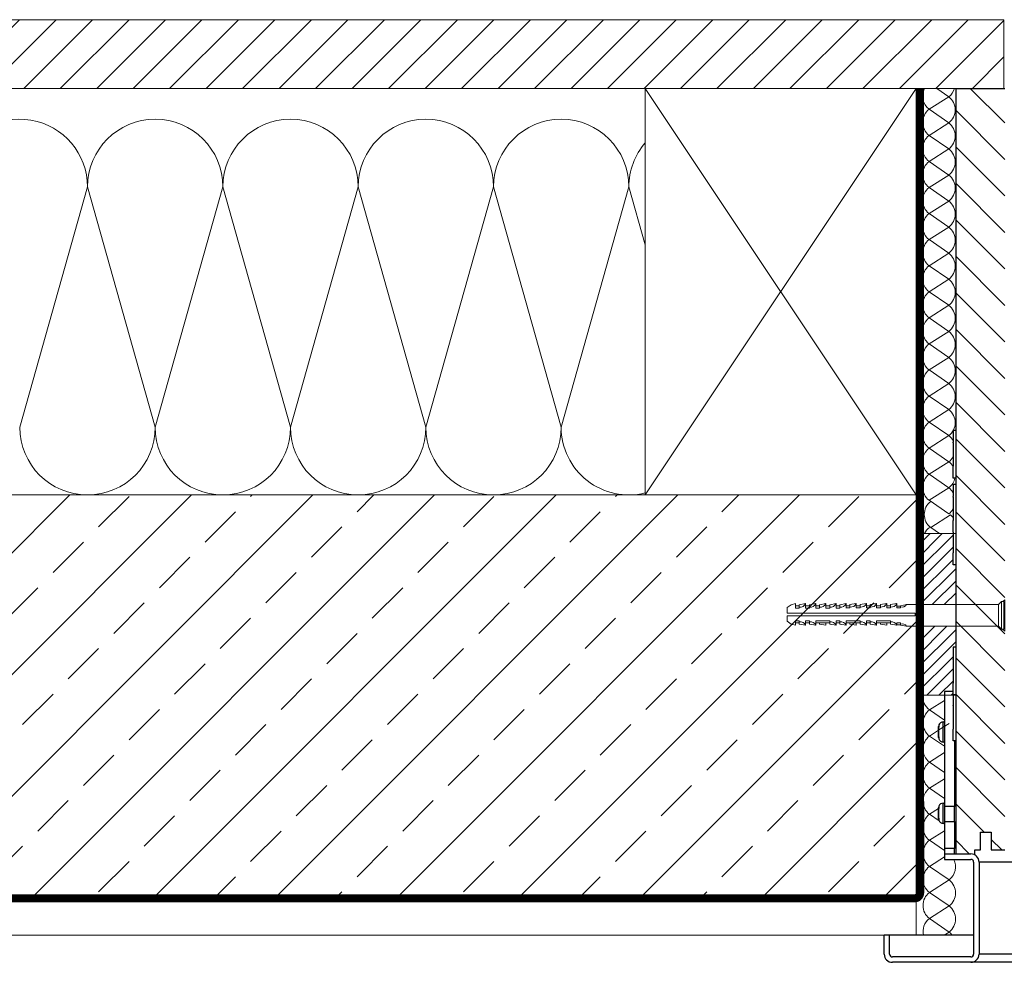
# Model space of a CAD drawing. Units: inches. Extents: x 0 to 15467, y 0 to 4113.
# Drawn here: x 4885 to 4994, y 3257 to 3361 of the extents above; entities that cross this region are included whole.
import ezdxf

# ---------------------------------------------------------------- set-up
doc = ezdxf.new("R2010")
doc.units = ezdxf.units.IN
doc.header["$MEASUREMENT"] = 0
doc.linetypes.add('DASHED2', pattern=[0.375, 0.25, -0.125])
doc.layers.add('CONSTRUCTION', color=40, linetype='Continuous', lineweight=20)
doc.layers.add('FAKRO TEXT', color=80, linetype='Continuous', lineweight=9)
doc.layers.add('FAKRO LOFT LADDERS', color=7, linetype='Continuous')

# ---------------------------------------------------------------- blocks, each defined once
blk = doc.blocks.new('LML B120')
at = {"layer": 'FAKRO LOFT LADDERS', "linetype": 'Continuous'}
h = blk.add_hatch(dxfattribs=at)
h.set_pattern_fill('LINE', color=256, scale=3, angle=135, style=0)
h.set_pattern_definition([(135, (-10225.66, -4660.721), (-6.735192, -6.735192), [])])
h.paths.add_polyline_path([(9, -274.5), (9, -281), (7, -281), (7, -282.5), (0, -282.5), (0, 0), (18, 0), (18, -281), (13, -281), (13, -274.5)])
for p, q in [((0, -282.5), (0, 0)), ((0, 0), (18, 0)), ((-1.1, -126.2), (-1.1, -130.57)), ((0, -126.2), (-1.1, -126.2)), ((-1.1, -130.78), (-1.1, -130.57)), ((-1.1, -130.78), (-1.1, -139.22)), ((-1.1, -139.22), (-1.1, -139.43)), ((-1.1, -143.8), (-1.1, -139.43)), ((0, -143.8), (-1.1, -143.8)), ((-1.1, -146.2), (-1.1, -150.57)), ((0, -146.2), (-1.1, -146.2)), ((-1.1, -150.78), (-1.1, -150.57)), ((-1.1, -150.78), (-1.1, -159.22)), ((-1.1, -159.22), (-1.1, -159.43)), ((-1.1, -163.8), (-1.1, -159.43)), ((-1.1, -163.8), (-1.1, -171.22)), ((-1.1, -171.22), (-1.1, -171.43)), ((-1.1, -175.8), (-1.1, -171.43)), ((0, -175.8), (-1.1, -175.8)), ((-1.1, -206.2), (-1.1, -210.57)), ((0, -206.2), (-1.1, -206.2)), ((-1.1, -210.78), (-1.1, -210.57)), ((-1.1, -210.78), (-1.1, -219.22)), ((-1.1, -219.22), (-1.1, -219.43)), ((-1.1, -223.8), (-1.1, -219.43)), ((-1.1, -222.5), (-4.3, -222.5)), ((-4.3, -222.5), (-4.3, -224.73)), ((-4.3, -224.73), (-4.3, -264.98)), ((0, -223.8), (-1.1, -223.8)), ((-1.1, -223.8), (-1.1, -227.57)), ((-1.1, -227.78), (-1.1, -227.57)), ((-1.1, -227.78), (-1.1, -236.22)), ((-6.43, -239.57), (-6.43, -235.43)), ((-6.3, -234.92), (-6.3, -235.68)), ((-6.3, -239.32), (-6.3, -235.68)), ((-4.72, -233.75), (-4.3, -233.75)), ((-4.72, -241.25), (-4.72, -233.75)), ((-4.72, -233.75), (-4.3, -233.75)), ((-4.3, -234.98), (-4.3, -240.53)), ((-1.1, -236.22), (-1.1, -236.43)), ((-6.3, -239.32), (-6.3, -240.08)), ((-1.1, -240.8), (-1.1, -236.43)), ((-4.3, -241.25), (-4.72, -241.25)), ((-4.3, -241.25), (-4.72, -241.25)), ((0, -240.8), (-1.1, -240.8)), ((-0.5, -240.8), (-0.5, -264.98)), ((-6.3, -264.92), (-6.3, -265.68)), ((-4.72, -271.25), (-4.72, -263.75)), ((-4.72, -263.75), (-4.3, -263.75)), ((-0.5, -264.98), (-4.3, -264.98)), ((-4.3, -264.98), (-4.3, -270.53)), ((-0.5, -270.53), (-0.5, -264.98)), ((-6.43, -269.57), (-6.43, -265.43)), ((-6.3, -269.32), (-6.3, -265.68)), ((-4.3, -268.25), (-4.3, -280.5)), ((-6.3, -269.32), (-6.3, -270.08)), ((-4.3, -271.25), (-4.72, -271.25)), ((-4.3, -270.53), (-0.5, -270.53)), ((-0.5, -270.53), (-0.5, -280.5)), ((9, -274.5), (13, -274.5)), ((9, -281), (9, -274.5)), ((13, -274.5), (13, -281)), ((-0.5, -280.5), (-4.3, -280.5)), ((-4.3, -280.5), (-4.3, -282.5)), ((-4.3, -282.5), (5.5, -282.5)), ((-4.3, -282.5), (-4.3, -284.5)), ((-0.5, -282.5), (-0.5, -280.5)), ((7, -282.9), (7, -281)), ((7, -281), (9, -281)), ((13, -281), (18, -281)), ((-4.3, -284.5), (5.5, -284.5)), ((6.5, -285.5), (6.5, -319.5)), ((75.77, -285.5), (8.5, -285.5)), ((8.5, -285.5), (8.5, -319.5)), ((-26.5, -319.5), (-26.5, -312.5)), ((-24.5, -312.5), (-26.5, -312.5)), ((6.5, -312.5), (-24.5, -312.5)), ((-24.5, -319.5), (-24.5, -312.5)), ((26.69, -319.5), (8.5, -319.5)), ((5.5, -320.5), (-23.5, -320.5)), ((5.5, -322.5), (-23.5, -322.5)), ((27.78, -322.5), (5.5, -322.5))]:
    blk.add_line(p, q, dxfattribs=at)
for centre, radius, start, end in [((-0.56, -236.67), 6, 163.0763, 168.1016), ((-4.72, -235.4), 1.65, 90, 163.0763), ((-0.56, -238.33), 6, 191.8984, 196.9237), ((-4.72, -239.6), 1.65, 196.9237, 270), ((-0.56, -266.67), 6, 163.0763, 168.1016), ((-4.72, -265.4), 1.65, 90, 163.0763), ((-0.56, -268.33), 6, 191.8984, 196.9237), ((-4.72, -269.6), 1.65, 196.9237, 270), ((5.5, -285.5), 3, 0, 90), ((5.5, -285.5), 1, 0, 90), ((-23.5, -319.5), 3, 180, 270), ((-23.5, -319.5), 1, 180, 270), ((5.5, -319.5), 3, 270, 0), ((5.5, -319.5), 1, 270, 0)]:
    blk.add_arc(centre, radius, start, end, dxfattribs=at)
blk = doc.blocks.new('A$C54743A6B')
at = {"layer": 'CONSTRUCTION'}
for p, q in [((5.33, 26.7), (3.89, 25.65)), ((3.89, 25.65), (3.89, 23.63)), ((6.96, 27.13), (5.33, 26.7)), ((6.96, 25.47), (6.96, 27.13)), ((6.96, 26.22), (8.36, 26.22)), ((8.36, 25.47), (6.96, 25.47)), ((10.7, 27.13), (8.36, 26.7)), ((8.36, 25.47), (8.36, 26.7)), ((10.7, 25.47), (10.7, 27.13)), ((10.7, 26.22), (12.1, 26.22)), ((12.1, 25.47), (10.7, 25.47)), ((14.44, 27.13), (12.1, 26.7)), ((12.1, 25.47), (12.1, 26.7)), ((14.44, 27.13), (14.44, 26.22)), ((14.44, 26.22), (15.84, 26.22)), ((14.44, 25.47), (14.44, 26.22)), ((15.84, 25.47), (14.44, 25.47)), ((18.18, 27.13), (15.84, 26.7)), ((15.84, 25.47), (15.84, 26.7)), ((18.18, 25.47), (18.18, 27.13)), ((18.18, 26.22), (19.58, 26.22)), ((19.58, 25.47), (18.18, 25.47)), ((21.93, 27.13), (19.58, 26.7)), ((19.58, 25.47), (19.58, 26.7)), ((21.93, 25.47), (21.93, 27.13)), ((21.93, 26.22), (23.33, 26.22)), ((23.33, 25.47), (21.93, 25.47)), ((25.67, 27.13), (23.33, 26.7)), ((23.33, 25.47), (23.33, 26.7)), ((25.67, 27.13), (25.67, 26.22)), ((25.67, 26.23), (27.07, 26.23)), ((25.67, 25.47), (25.67, 26.22)), ((27.07, 25.48), (25.67, 25.48)), ((29.41, 27.14), (27.07, 26.71)), ((27.07, 25.48), (27.07, 26.71)), ((29.41, 25.48), (29.41, 27.14)), ((29.41, 26.23), (30.81, 26.23)), ((30.81, 25.48), (29.41, 25.48)), ((33.15, 27.14), (30.81, 26.71)), ((30.81, 25.48), (30.81, 26.71)), ((33.15, 25.48), (33.15, 27.14)), ((33.15, 26.23), (34.55, 26.23)), ((34.55, 25.48), (33.15, 25.48)), ((36.89, 27.14), (34.55, 26.71)), ((34.55, 25.48), (34.55, 26.71)), ((36.89, 27.14), (36.89, 26.23)), ((36.89, 26.23), (38.29, 26.23)), ((36.89, 25.48), (36.89, 26.23)), ((38.29, 25.48), (36.89, 25.48)), ((40.64, 27.14), (38.29, 26.71)), ((38.29, 25.48), (38.29, 26.71)), ((40.64, 25.48), (40.64, 27.14)), ((40.64, 26.23), (42.04, 26.23)), ((42.04, 25.48), (40.64, 25.48)), ((44.38, 27.14), (42.04, 26.71)), ((42.04, 25.48), (42.04, 26.71)), ((44.38, 25.48), (44.38, 27.14)), ((44.38, 26.21), (45.71, 26.21)), ((45.71, 25.48), (44.38, 25.48)), ((47.97, 26.72), (45.71, 26.31)), ((45.71, 26.31), (45.71, 25.48)), ((81.95, 26.72), (47.97, 26.72)), ((83.07, 27.84), (81.95, 26.72)), ((81.95, 26.72), (81.95, 18.72)), ((83.89, 27.84), (83.07, 27.84)), ((83.07, 27.84), (83.07, 17.61)), ((83.46, 27.84), (84.22, 28.46)), ((83.89, 27.84), (83.89, 17.61)), ((83.89, 25.37), (84.22, 25.64)), ((84.22, 28.46), (84.22, 16.96)), ((3.89, 23.63), (51.18, 23.63)), ((3.89, 20.61), (3.89, 22.63)), ((3.89, 22.63), (51.18, 22.63)), ((51.18, 23.63), (51.18, 22.63)), ((5.33, 19.56), (3.89, 20.61)), ((6.96, 19.13), (5.33, 19.56)), ((6.96, 20.79), (6.96, 19.13)), ((8.36, 20.79), (6.96, 20.79)), ((6.96, 20.04), (8.36, 20.04)), ((8.36, 20.79), (8.36, 19.56)), ((10.7, 19.13), (8.36, 19.56)), ((10.7, 20.79), (10.7, 19.13)), ((12.1, 20.79), (10.7, 20.79)), ((10.7, 20.04), (12.1, 20.04)), ((12.1, 20.79), (12.1, 19.56)), ((14.44, 19.13), (12.1, 19.56)), ((14.44, 20.79), (14.44, 20.04)), ((19.58, 20.79), (14.44, 20.79)), ((14.44, 20.04), (15.84, 20.04)), ((14.44, 20.04), (14.44, 19.13)), ((15.84, 20.04), (15.84, 19.56)), ((15.84, 20.04), (18.18, 20.04)), ((18.18, 19.13), (15.84, 19.56)), ((18.18, 20.04), (18.18, 19.13)), ((18.18, 20.04), (19.58, 20.04)), ((19.58, 20.04), (19.58, 20.79)), ((19.58, 20.04), (19.58, 19.56)), ((21.93, 19.13), (19.58, 19.56)), ((21.93, 20.79), (21.93, 19.13)), ((23.33, 20.79), (21.93, 20.79)), ((21.93, 20.04), (23.33, 20.04)), ((23.33, 20.79), (23.33, 19.56)), ((25.67, 19.13), (23.33, 19.56)), ((25.67, 20.79), (25.67, 20.04)), ((30.81, 20.79), (25.67, 20.79)), ((25.67, 20.04), (25.67, 19.13)), ((25.67, 20.04), (27.07, 20.04)), ((27.07, 20.04), (27.07, 19.56)), ((27.07, 20.04), (29.41, 20.04)), ((29.41, 19.13), (27.07, 19.56)), ((29.41, 20.04), (29.41, 19.13)), ((29.41, 20.04), (30.81, 20.04)), ((30.81, 20.04), (30.81, 20.79)), ((30.81, 20.04), (30.81, 19.56)), ((33.15, 19.13), (30.81, 19.56)), ((33.15, 20.79), (33.15, 19.13)), ((34.55, 20.79), (33.15, 20.79)), ((33.15, 20.04), (34.55, 20.04)), ((34.55, 20.79), (34.55, 19.56)), ((36.89, 19.13), (34.55, 19.56)), ((36.89, 20.79), (36.89, 20.04)), ((42.04, 20.79), (36.89, 20.79)), ((36.89, 20.04), (36.89, 19.13)), ((36.89, 20.04), (38.29, 20.04)), ((38.29, 20.04), (40.64, 20.04)), ((38.29, 20.04), (38.29, 19.56)), ((40.64, 19.13), (38.29, 19.56)), ((40.64, 20.04), (40.64, 19.13)), ((40.64, 20.04), (42.04, 20.04)), ((42.04, 20.04), (42.04, 20.79)), ((42.04, 20.04), (42.04, 19.56)), ((44.38, 19.13), (42.04, 19.56)), ((45.71, 19.97), (44.38, 19.97)), ((44.38, 19.97), (44.38, 19.13)), ((44.38, 19.23), (45.71, 19.23)), ((45.71, 19.14), (45.71, 19.97)), ((47.97, 18.72), (45.71, 19.14)), ((81.95, 18.72), (47.97, 18.72)), ((83.07, 17.61), (81.95, 18.72)), ((83.89, 20.1), (84.22, 19.82)), ((83.89, 17.61), (83.07, 17.61)), ((83.44, 17.61), (84.22, 16.96))]:
    blk.add_line(p, q, dxfattribs=at)
for centre, radius, start, end in [((8.7, 27.99), 2.18, 261.0251, 336.6891), ((12.44, 27.99), 2.18, 261.0251, 336.6891), ((16.18, 27.99), 2.18, 261.0251, 336.6891), ((19.92, 27.99), 2.18, 261.0251, 336.6891), ((23.67, 27.99), 2.18, 261.0251, 336.6891), ((27.41, 28), 2.18, 261.0251, 336.6891), ((31.15, 28), 2.18, 261.0251, 336.6891), ((34.89, 28), 2.18, 261.0251, 336.6891), ((38.63, 28), 2.18, 261.0251, 336.6891), ((42.38, 28), 2.18, 261.0251, 336.6891), ((46.29, 27.8), 1.99, 252.876, 327.3344), ((8.7, 18.27), 2.18, 23.3109, 98.9749), ((12.44, 18.27), 2.18, 23.3109, 98.9749), ((19.92, 18.27), 2.18, 23.3109, 98.9749), ((23.67, 18.27), 2.18, 23.3109, 98.9749), ((31.15, 18.27), 2.18, 23.3109, 98.9749), ((34.89, 18.27), 2.18, 23.3109, 98.9749), ((42.38, 18.27), 2.18, 23.3109, 98.9749), ((46.29, 17.65), 1.99, 32.6656, 107.124)]:
    blk.add_arc(centre, radius, start, end, dxfattribs=at)
blk = doc.blocks.new('A$C05207933')
at = {"layer": 'CONSTRUCTION', "lineweight": -2}
h = blk.add_hatch(dxfattribs=at)
h.set_pattern_fill('ANSI31', color=256, scale=3, style=0)
h.set_pattern_definition([(45, (-9048.927, -1547.014), (-6.735192, 6.735192), [])])
h.paths.add_polyline_path([(170.56, 3139.11), (625.48, 3139.11), (625.48, 3113.71), (179.77, 3113.71)])
at = {"layer": 'CONSTRUCTION'}
h = blk.add_hatch(dxfattribs=at)
h.set_pattern_fill('ANSI33', color=256, scale=5)
h.set_pattern_definition([(45, (-10784.482, -10669.68), (-22.45064, 22.45064), []), (45, (-10762.03, -10669.68), (-22.45064, 22.45064), [15.875, -7.9375])])
h.paths.add_polyline_path([(593.05, 2813.7), (593.05, 2963.71), (9.41, 2963.71), (9.42, 2813.7)])
at = {"layer": 'CONSTRUCTION', "linetype": 'Continuous', "lineweight": 0}
h = blk.add_hatch(dxfattribs=at)
h.set_pattern_fill('ANSI31', color=256)
h.set_pattern_definition([(45, (-3342.1854, -1695.8763), (-2.245064, 2.245064), [])])
h.paths.add_polyline_path([(607.79, 2915.24), (593.05, 2915.24), (593.05, 2889.85), (606.69, 2889.94), (606.69, 2907.54), (607.79, 2907.54)])
h.paths.add_polyline_path([(593.05, 2923.24), (607.79, 2923.24), (607.79, 2937.94), (606.69, 2937.94), (606.69, 2949.44), (593.05, 2949.44)])
at = {"layer": 'CONSTRUCTION'}
for p, q in [((164.87, 3139.11), (425.08, 3139.11)), ((425.08, 3139.11), (506.39, 3139.11)), ((625.48, 3139.11), (625.48, 3113.71)), ((179.77, 3113.71), (432.99, 3113.71)), ((432.99, 3113.71), (625.48, 3113.71)), ((593.05, 3113.71), (493.05, 2963.71)), ((493.05, 3113.71), (593.05, 2963.71)), ((593.05, 3113.71), (593.05, 2801.21)), ((605.13, 3110.66), (600.68, 3113.71)), ((597.83, 3106.04), (605.13, 3110.66)), ((605.13, 3101.04), (597.83, 3106.04)), ((597.83, 3096.42), (605.13, 3101.04)), ((605.13, 3091.42), (597.83, 3096.42)), ((597.83, 3086.8), (605.13, 3091.42)), ((605.13, 3081.8), (597.83, 3086.8)), ((597.83, 3077.18), (605.13, 3081.8)), ((287.16, 3077.41), (262.17, 2988.69)), ((312.14, 2988.69), (287.16, 3077.41)), ((337.12, 3077.41), (312.14, 2988.69)), ((362.11, 2988.69), (337.12, 3077.41)), ((387.09, 3077.41), (362.11, 2988.69)), ((412.07, 2988.69), (387.09, 3077.41)), ((437.06, 3077.41), (412.07, 2988.69)), ((462.04, 2988.69), (437.06, 3077.41)), ((487.02, 3077.41), (462.04, 2988.69)), ((493.05, 3056.01), (487.02, 3077.41)), ((605.13, 3072.18), (597.83, 3077.18)), ((597.83, 3067.56), (605.13, 3072.18)), ((605.13, 3062.56), (597.83, 3067.56)), ((597.83, 3057.94), (605.13, 3062.56)), ((605.13, 3052.94), (597.83, 3057.94)), ((597.83, 3048.32), (605.13, 3052.94)), ((605.13, 3043.32), (597.83, 3048.32)), ((597.83, 3038.7), (605.13, 3043.32)), ((605.13, 3033.7), (597.83, 3038.7)), ((597.83, 3029.08), (605.13, 3033.7)), ((605.13, 3024.08), (597.83, 3029.08)), ((597.83, 3019.46), (605.13, 3024.08)), ((605.13, 3014.46), (597.83, 3019.46)), ((597.83, 3009.84), (605.13, 3014.46)), ((605.13, 3004.84), (597.83, 3009.84)), ((597.83, 3000.22), (605.13, 3004.84)), ((605.13, 2995.22), (597.83, 3000.22)), ((597.83, 2990.6), (605.13, 2995.22)), ((605.13, 2985.6), (597.83, 2990.6)), ((597.83, 2980.98), (605.13, 2985.6)), ((605.13, 2975.98), (597.83, 2980.98)), ((597.83, 2971.36), (605.13, 2975.98)), ((605.13, 2966.36), (597.83, 2971.36)), ((597.83, 2961.74), (605.13, 2966.36)), ((593.05, 2963.71), (9.41, 2963.71)), ((605.13, 2956.74), (597.83, 2961.74)), ((598.44, 2951.7), (605.74, 2956.33)), ((601.74, 2949.44), (598.44, 2951.7)), ((597.96, 2884.36), (603.49, 2887.86)), ((603.49, 2880.58), (597.96, 2884.36)), ((601.49, 2876.98), (605.27, 2879.37)), ((597.96, 2874.74), (601.36, 2876.9)), ((603.49, 2870.96), (597.96, 2874.74)), ((597.96, 2865.12), (603.49, 2868.62)), ((603.49, 2861.34), (597.96, 2865.12)), ((597.96, 2855.5), (603.49, 2859)), ((603.49, 2851.72), (597.96, 2855.5)), ((597.96, 2845.88), (601.36, 2848.04)), ((601.6, 2843.39), (597.96, 2845.88)), ((597.96, 2836.26), (603.49, 2839.76)), ((603.49, 2832.48), (597.96, 2836.26)), ((597.96, 2826.64), (603.49, 2830.14)), ((605.22, 2831.24), (605.27, 2831.27)), ((605.27, 2821.65), (597.96, 2826.64)), ((597.96, 2817.02), (605.27, 2821.65)), ((8.93, 2813.7), (593.58, 2813.7)), ((605.27, 2812.03), (597.96, 2817.02)), ((597.96, 2807.4), (605.27, 2812.03)), ((605.27, 2802.41), (597.96, 2807.4)), ((593.05, 2801.21), (9.41, 2801.21)), ((603.42, 2801.24), (605.27, 2802.41))]:
    blk.add_line(p, q, dxfattribs=at)
at = {"layer": 'CONSTRUCTION', "lineweight": -2}
blk.add_line((625.48, 3139.11), (458.62, 3139.11), dxfattribs=at)
at = {"layer": 'CONSTRUCTION', "linetype": 'Continuous'}
for p, q in [((464.96, 3139.11), (602.57, 3139.11)), ((597, 2801.21), (72.01, 2801.21))]:
    blk.add_line(p, q, dxfattribs=at)
at = {"layer": 'CONSTRUCTION', "linetype": 'Continuous', "lineweight": 0}
for p, q in [((607.79, 2923.24), (607.79, 2930.52)), ((607.79, 2909.53), (607.79, 2915.24))]:
    blk.add_line(p, q, dxfattribs=at)
at = {"layer": 'CONSTRUCTION', "linetype": 'DASHED2', "ltscale": 50, "const_width": 3}
blk.add_lwpolyline([(9.42, 2814.86), (592.54, 2814.86, 0.414263), (594.54, 2816.86), (594.47, 3113.71)], format="xyb", dxfattribs=at)
at = {"layer": 'CONSTRUCTION'}
blk.add_lwpolyline([(511.69, 3113.71), (493.05, 3113.71), (493.05, 2963.71), (593.05, 2963.71), (593.05, 3113.71), (514.34, 3113.71)], dxfattribs=at)
at = {"layer": 'CONSTRUCTION', "linetype": 'Continuous', "lineweight": 0}
for points in [[(607.79, 2923.24), (607.79, 2949.44), (593.05, 2949.44), (593.05, 2923.24)], [(593.05, 2915.24), (593.05, 2889.85), (607.79, 2889.85), (607.79, 2915.24)]]:
    blk.add_lwpolyline(points, dxfattribs=at)
at = {"layer": 'CONSTRUCTION'}
for centre, radius, start, end in [((601.57, 3110.85), 6.09, 151.9785, 232.1637), ((601.4, 3115.47), 6.09, 307.8363, 343.1804), ((601.4, 3105.85), 6.09, 307.8363, 52.1637), ((601.57, 3101.23), 6.09, 127.8363, 232.1637), ((262.17, 3077.41), 24.98, 0, 160.9765), ((312.14, 3077.41), 24.98, 0, 180), ((362.11, 3077.41), 24.98, 0, 180), ((412.07, 3077.41), 24.98, 0, 180), ((462.04, 3077.41), 24.98, 0, 180), ((601.4, 3096.23), 6.09, 307.8363, 52.1637), ((512.01, 3077.41), 24.98, 139.3544, 180), ((601.57, 3091.61), 6.09, 127.8363, 232.1637), ((601.4, 3086.61), 6.09, 307.8363, 52.1637), ((601.57, 3081.99), 6.09, 127.8363, 232.1637), ((601.4, 3076.99), 6.09, 307.8363, 52.1637), ((601.57, 3072.37), 6.09, 127.8363, 232.1637), ((601.4, 3067.37), 6.09, 307.8363, 52.1637), ((601.57, 3062.75), 6.09, 127.8363, 232.1637), ((601.4, 3057.75), 6.09, 307.8363, 52.1637), ((601.57, 3053.13), 6.09, 127.8363, 232.1637), ((601.4, 3048.13), 6.09, 307.8363, 52.1637), ((601.57, 3043.51), 6.09, 127.8363, 232.1637), ((601.4, 3038.51), 6.09, 307.8363, 52.1637), ((601.57, 3033.89), 6.09, 127.8363, 232.1637), ((601.4, 3028.89), 6.09, 307.8363, 52.1637), ((601.57, 3024.27), 6.09, 127.8363, 232.1637), ((601.4, 3019.27), 6.09, 307.8363, 52.1637), ((601.57, 3014.65), 6.09, 127.8363, 232.1637), ((601.4, 3009.65), 6.09, 307.8363, 52.1637), ((601.57, 3005.03), 6.09, 127.8363, 232.1637), ((601.4, 3000.03), 6.09, 307.8363, 52.1637), ((601.57, 2995.41), 6.09, 127.8363, 232.1637), ((601.4, 2990.41), 6.09, 307.8363, 52.1637), ((287.16, 2988.69), 24.98, 180, 0), ((337.12, 2988.69), 24.98, 180, 0), ((387.09, 2988.69), 24.98, 180, 0), ((437.06, 2988.69), 24.98, 180, 0), ((487.02, 2988.69), 24.98, 180, 283.9585), ((601.57, 2985.79), 6.09, 127.8363, 232.1637), ((601.4, 2980.79), 6.09, 29.6179, 52.1637), ((601.57, 2976.17), 6.09, 127.8363, 232.1637), ((601.4, 2980.79), 6.09, 307.8363, 330.3821), ((601.4, 2971.17), 6.09, 29.6179, 52.1637), ((601.57, 2966.55), 6.09, 127.8363, 232.1637), ((601.4, 2971.17), 6.09, 307.8363, 348.3263), ((601.4, 2961.55), 6.09, 29.6179, 52.1637), ((602.17, 2956.51), 6.09, 127.8363, 232.1637), ((601.4, 2961.55), 6.09, 307.8363, 330.3821), ((602, 2951.52), 6.09, 39.6548, 52.1637), ((601.7, 2946.89), 6.09, 127.8363, 155.2466), ((601.7, 2889.17), 6.09, 173.6536, 232.1637), ((601.7, 2879.55), 6.09, 127.8363, 232.1637), ((601.7, 2869.93), 6.09, 127.8363, 232.1637), ((601.7, 2860.31), 6.09, 127.8363, 232.1637), ((601.7, 2850.69), 6.09, 127.8363, 232.1637), ((601.7, 2841.07), 6.09, 127.8363, 232.1637), ((601.7, 2831.45), 6.09, 127.8363, 232.1637), ((601.53, 2826.46), 6.09, 51.7285, 52.1637), ((601.53, 2826.46), 6.09, 307.8363, 27.1743), ((601.7, 2821.83), 6.09, 127.8363, 232.1637), ((601.53, 2816.84), 6.09, 307.8363, 52.1637), ((601.7, 2812.21), 6.09, 127.8363, 232.1637), ((601.53, 2807.22), 6.09, 307.8363, 52.1637), ((601.7, 2802.59), 6.09, 127.8363, 193.1569), ((601.53, 2797.6), 6.09, 36.7185, 52.1637)]:
    blk.add_arc(centre, radius, start, end, dxfattribs=at)
at = {"layer": 'CONSTRUCTION', "linetype": 'Continuous', "lineweight": 0}
blk.add_blockref('A$C54743A6B', (541.57, 2896.52), dxfattribs=at)
at = {"layer": 'FAKRO TEXT'}
blk.add_blockref('LML B120', (607.79, 3113.74), dxfattribs=at)

msp = doc.modelspace()

# ---------------------------------------------------------------- block references
at = {"layer": 'CONSTRUCTION', "xscale": 0.3, "yscale": 0.3, "zscale": 0.3}
msp.add_blockref('A$C05207933', (4806.66, 2419.72), dxfattribs=at)

doc.saveas('drawing.dxf')
